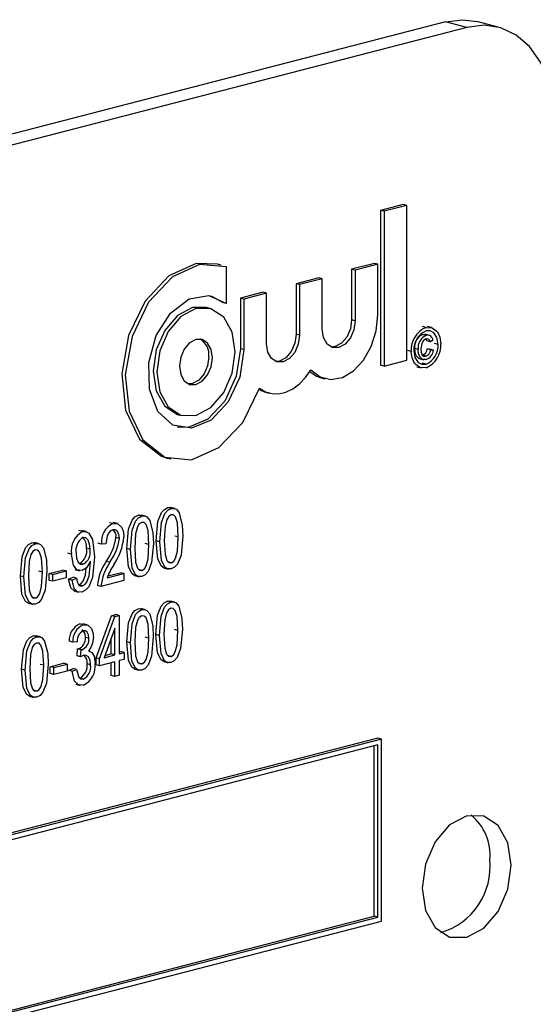
# Model space of a CAD drawing. Units: inches. Extents: x 5 to 105, y 5 to 79.
# Drawn here: x 72 to 73, y 63 to 64 of the extents above; entities that cross this region are included whole.
import ezdxf

# ---------------------------------------------------------------- set-up
doc = ezdxf.new("R2010")
doc.units = ezdxf.units.IN
doc.header["$LTSCALE"] = 10
doc.header["$MEASUREMENT"] = 0

msp = doc.modelspace()

# ---------------------------------------------------------------- linework, layer by layer
at = {"color": 7, "linetype": 'Continuous', "lineweight": 25}
for p, q in [((72.73654, 64.39974), (70.792, 63.89646)), ((72.75769, 64.39427), (72.73654, 64.39974)), ((72.78901, 64.39454), (72.76786, 64.40001)), ((72.75769, 64.39427), (70.81314, 63.89099)), ((72.69455, 64.21797), (72.67199, 64.21213)), ((72.69808, 64.21705), (72.67552, 64.21122)), ((72.69808, 64.21705), (72.69455, 64.21797)), ((72.69808, 64.06297), (72.69808, 64.21705)), ((72.67199, 64.21213), (72.67199, 64.05805)), ((72.67552, 64.21122), (72.67199, 64.21213)), ((72.67552, 64.21122), (72.67552, 64.05713)), ((72.51336, 64.15774), (72.50982, 64.15866)), ((72.51863, 64.1194), (72.51863, 64.15604)), ((72.66583, 64.15933), (72.64327, 64.15349)), ((72.66937, 64.15842), (72.64681, 64.15258)), ((72.66937, 64.15842), (72.66583, 64.15933)), ((72.66937, 64.10807), (72.66937, 64.15842)), ((72.61046, 64.145), (72.5879, 64.13916)), ((72.614, 64.14409), (72.59144, 64.13825)), ((72.614, 64.14409), (72.61046, 64.145)), ((72.614, 64.09374), (72.614, 64.14409)), ((72.64327, 64.15349), (72.64327, 64.10314)), ((72.64681, 64.15258), (72.64327, 64.15349)), ((72.64681, 64.15258), (72.64681, 64.10223)), ((72.5879, 64.13916), (72.5879, 64.08881)), ((72.59144, 64.13825), (72.5879, 64.13916)), ((72.59144, 64.13825), (72.59144, 64.0879)), ((72.50349, 64.12691), (72.51509, 64.12032)), ((72.55509, 64.13067), (72.53253, 64.12483)), ((72.53253, 64.12483), (72.53253, 64.07448)), ((72.53606, 64.12391), (72.53253, 64.12483)), ((72.55862, 64.12975), (72.53606, 64.12391)), ((72.55862, 64.12975), (72.55509, 64.13067)), ((72.55862, 64.0794), (72.55862, 64.12975)), ((72.50219, 64.11457), (72.49865, 64.11549)), ((72.51863, 64.1194), (72.51509, 64.12032)), ((72.53606, 64.12391), (72.53606, 64.07356)), ((72.64681, 64.10223), (72.64327, 64.10314)), ((72.71723, 64.09564), (72.7137, 64.09656)), ((72.72284, 64.09555), (72.71842, 64.0967)), ((72.59144, 64.0879), (72.5879, 64.08881)), ((72.71747, 64.08769), (72.71394, 64.0886)), ((72.7208, 64.08766), (72.71638, 64.08881)), ((72.72162, 64.08125), (72.71809, 64.08217)), ((72.72419, 64.08292), (72.72162, 64.08125)), ((72.72932, 64.07872), (72.72579, 64.07963)), ((72.53606, 64.07356), (72.53253, 64.07448)), ((72.70256, 64.07179), (72.69902, 64.07271)), ((72.70952, 64.07367), (72.70599, 64.07458)), ((72.71709, 64.06705), (72.71356, 64.06797)), ((72.71845, 64.07425), (72.72102, 64.07391)), ((72.72199, 64.07333), (72.71845, 64.07425)), ((72.72456, 64.07299), (72.72102, 64.07391)), ((72.72199, 64.07333), (72.72456, 64.07299)), ((72.67552, 64.05713), (72.67199, 64.05805)), ((72.67552, 64.05713), (72.69808, 64.06297)), ((72.70804, 64.05657), (72.71246, 64.05542)), ((72.7104, 64.06458), (72.71482, 64.06344)), ((72.71723, 64.05908), (72.7137, 64.05999)), ((72.61306, 64.04555), (72.61659, 64.04463)), ((72.55769, 64.03122), (72.56122, 64.0303)), ((72.47104, 64.00879), (72.47457, 64.00787)), ((72.45986, 63.96562), (72.4634, 63.9647)), ((72.4383, 63.90775), (72.43388, 63.90889)), ((72.46384, 63.91536), (72.4603, 63.91628)), ((72.46757, 63.91532), (72.46315, 63.91647)), ((72.40583, 63.90035), (72.40229, 63.90126)), ((72.41046, 63.90036), (72.40604, 63.90151)), ((72.43457, 63.90778), (72.43103, 63.9087)), ((72.37552, 63.8925), (72.37198, 63.89342)), ((72.37918, 63.89244), (72.37476, 63.89358)), ((72.32862, 63.88036), (72.32509, 63.88128)), ((72.33235, 63.88033), (72.32793, 63.88147)), ((72.3944, 63.87988), (72.39087, 63.8808)), ((72.39886, 63.88028), (72.3944, 63.87988)), ((72.41223, 63.8857), (72.4087, 63.88662)), ((72.44151, 63.87952), (72.43797, 63.88043)), ((72.45239, 63.88231), (72.44886, 63.88323)), ((72.47078, 63.88709), (72.46724, 63.88801)), ((72.36458, 63.86996), (72.36104, 63.87088)), ((72.38296, 63.87488), (72.37943, 63.87579)), ((72.42312, 63.87474), (72.41958, 63.87565)), ((72.3761, 63.85993), (72.37257, 63.86084)), ((72.3834, 63.86173), (72.3834, 63.86317)), ((72.40264, 63.86191), (72.3991, 63.86282)), ((72.46392, 63.86134), (72.46038, 63.86226)), ((72.33556, 63.8521), (72.33202, 63.85301)), ((72.34235, 63.85074), (72.35573, 63.8542)), ((72.34235, 63.84389), (72.34235, 63.85074)), ((72.34589, 63.84982), (72.34235, 63.85074)), ((72.34589, 63.84982), (72.35926, 63.85328)), ((72.35926, 63.85328), (72.35573, 63.8542)), ((72.35926, 63.85328), (72.35926, 63.84643)), ((72.36799, 63.85455), (72.37241, 63.85341)), ((72.39998, 63.84632), (72.41669, 63.85064)), ((72.40074, 63.84835), (72.41315, 63.85156)), ((72.41669, 63.85064), (72.41315, 63.85156)), ((72.41669, 63.85064), (72.41669, 63.84379)), ((72.43465, 63.85377), (72.43111, 63.85468)), ((72.45666, 63.85619), (72.46108, 63.85504)), ((72.31717, 63.84731), (72.31364, 63.84823)), ((72.34589, 63.84297), (72.34235, 63.84389)), ((72.34589, 63.84297), (72.34589, 63.84982)), ((72.35926, 63.84643), (72.34589, 63.84297)), ((72.3616, 63.84506), (72.36605, 63.84698)), ((72.36513, 63.84415), (72.3616, 63.84506)), ((72.36513, 63.84415), (72.36959, 63.84606)), ((72.36959, 63.84606), (72.36605, 63.84698)), ((72.41669, 63.84379), (72.39385, 63.83788)), ((72.42739, 63.84861), (72.43181, 63.84747)), ((72.36756, 63.83318), (72.37198, 63.83204)), ((72.37535, 63.83842), (72.37182, 63.83934)), ((72.39385, 63.83788), (72.39031, 63.8388)), ((72.32145, 63.82119), (72.32587, 63.82005)), ((72.3287, 63.82635), (72.32517, 63.82726)), ((72.46349, 63.82224), (72.45996, 63.82316)), ((72.46722, 63.8222), (72.4628, 63.82335)), ((72.43455, 63.81475), (72.43101, 63.81566)), ((72.43828, 63.81471), (72.43386, 63.81586)), ((72.38895, 63.76673), (72.40425, 63.80874)), ((72.39249, 63.76581), (72.40778, 63.80782)), ((72.40425, 63.80874), (72.40845, 63.80983)), ((72.40778, 63.80782), (72.40425, 63.80874)), ((72.40778, 63.80782), (72.41199, 63.80891)), ((72.41199, 63.80891), (72.40845, 63.80983)), ((72.41199, 63.80891), (72.41199, 63.77086)), ((72.37274, 63.80058), (72.37612, 63.80033)), ((72.37627, 63.79967), (72.37274, 63.80058)), ((72.38015, 63.79962), (72.37573, 63.80077)), ((72.40753, 63.79619), (72.39688, 63.76695)), ((72.40753, 63.7697), (72.40753, 63.79619)), ((72.47043, 63.79397), (72.4669, 63.79489)), ((72.32992, 63.78767), (72.32638, 63.78858)), ((72.33365, 63.78763), (72.32923, 63.78878)), ((72.36577, 63.78249), (72.36224, 63.7834)), ((72.37023, 63.78288), (72.36577, 63.78249)), ((72.38193, 63.78622), (72.3784, 63.78713)), ((72.404, 63.77062), (72.404, 63.78648)), ((72.4231, 63.7817), (72.41957, 63.78262)), ((72.44149, 63.78648), (72.43795, 63.7874)), ((72.45205, 63.78919), (72.44851, 63.79011)), ((72.37004, 63.76863), (72.3706, 63.77567)), ((72.3706, 63.77567), (72.37127, 63.77576)), ((72.37413, 63.77476), (72.3706, 63.77567)), ((72.3748, 63.77485), (72.37127, 63.77576)), ((72.37357, 63.76772), (72.37413, 63.77476)), ((72.37413, 63.77476), (72.3748, 63.77485)), ((72.38286, 63.77354), (72.38159, 63.77387)), ((72.41199, 63.77269), (72.41347, 63.77307)), ((72.41199, 63.77086), (72.417, 63.77215)), ((72.417, 63.77215), (72.41347, 63.77307)), ((72.417, 63.77215), (72.417, 63.76531)), ((72.37357, 63.76772), (72.37004, 63.76863)), ((72.38895, 63.75988), (72.38895, 63.76673)), ((72.39249, 63.76581), (72.38895, 63.76673)), ((72.39249, 63.75896), (72.39249, 63.76581)), ((72.40753, 63.76285), (72.39249, 63.75896)), ((72.39688, 63.76695), (72.40753, 63.7697)), ((72.39762, 63.76897), (72.404, 63.77062)), ((72.40753, 63.7697), (72.404, 63.77062)), ((72.404, 63.74931), (72.404, 63.76194)), ((72.40753, 63.74839), (72.40753, 63.76285)), ((72.417, 63.76531), (72.41199, 63.76401)), ((72.41199, 63.76401), (72.41199, 63.74955)), ((72.45632, 63.76307), (72.46074, 63.76193)), ((72.46357, 63.76823), (72.46004, 63.76914)), ((72.31847, 63.75462), (72.31494, 63.75554)), ((72.33686, 63.7594), (72.33332, 63.76032)), ((72.34332, 63.75796), (72.35669, 63.76142)), ((72.34332, 63.75111), (72.34332, 63.75796)), ((72.34686, 63.75704), (72.34332, 63.75796)), ((72.34686, 63.75704), (72.36023, 63.76051)), ((72.34686, 63.7502), (72.34686, 63.75704)), ((72.36023, 63.75366), (72.34686, 63.7502)), ((72.36023, 63.76051), (72.35669, 63.76142)), ((72.36023, 63.76051), (72.36023, 63.75366)), ((72.36168, 63.75434), (72.36614, 63.75625)), ((72.36522, 63.75342), (72.36168, 63.75434)), ((72.36522, 63.75342), (72.36967, 63.75534)), ((72.36967, 63.75534), (72.36614, 63.75625)), ((72.3836, 63.75979), (72.38007, 63.7607)), ((72.39249, 63.75896), (72.38895, 63.75988)), ((72.42738, 63.75558), (72.43179, 63.75443)), ((72.43463, 63.76073), (72.43109, 63.76165)), ((72.34686, 63.7502), (72.34332, 63.75111)), ((72.3764, 63.74566), (72.37287, 63.74658)), ((72.40753, 63.74839), (72.404, 63.74931)), ((72.41199, 63.74955), (72.40753, 63.74839)), ((72.33, 63.73365), (72.32646, 63.73457)), ((72.36871, 63.74052), (72.37313, 63.73937)), ((72.32275, 63.7285), (72.32716, 63.72735)), ((72.6693, 63.68681), (70.90153, 63.22927)), ((72.67283, 63.68589), (70.90507, 63.22836)), ((72.67283, 63.68589), (72.6693, 63.68681)), ((72.67283, 63.50478), (72.67283, 63.68589)), ((72.6693, 63.68015), (70.9086, 63.22444)), ((72.66576, 63.50961), (72.66576, 63.67923)), ((72.6693, 63.50869), (72.6693, 63.68015)), ((70.9086, 63.05482), (72.66576, 63.50961)), ((70.9086, 63.05299), (72.6693, 63.50869)), ((72.6693, 63.50869), (72.66576, 63.50961)), ((70.90507, 63.04725), (72.67283, 63.50478))]:
    msp.add_line(p, q, dxfattribs=at)
at = {"color": 7, "linetype": 'Continuous', "lineweight": 25, "flags": 128}
for points in [[(72.73654, 64.39974), (72.75379, 64.40189), (72.76786, 64.40001)], [(72.84607, 64.29641), (72.84438, 64.31952), (72.83935, 64.34087), (72.83118, 64.35963), (72.82019, 64.37508), (72.80679, 64.38663), (72.79151, 64.39383), (72.77493, 64.39641), (72.75769, 64.39427)], [(72.50982, 64.15866), (72.48851, 64.15926), (72.46136, 64.14687), (72.43777, 64.12165), (72.42131, 64.08743), (72.41446, 64.04938), (72.41826, 64.01326), (72.43214, 63.98454), (72.45399, 63.96756), (72.45986, 63.96562)], [(72.51863, 64.15604), (72.49204, 64.15834), (72.4649, 64.14595), (72.44131, 64.12074), (72.42484, 64.08651), (72.41799, 64.04846), (72.42179, 64.01235), (72.43567, 63.98362), (72.45753, 63.96665), (72.48405, 63.96398), (72.51123, 63.97603), (72.53495, 64.00097), (72.55162, 64.03504)], [(72.53606, 64.07356), (72.53201, 64.04623), (72.52053, 64.02145), (72.50359, 64.00343), (72.48406, 63.99524), (72.46527, 63.99827), (72.4504, 64.012), (72.442, 64.03411), (72.44148, 64.06083), (72.44893, 64.08761), (72.4631, 64.10991), (72.48156, 64.12393), (72.50118, 64.12728), (72.51863, 64.1194)], [(72.49865, 64.11549), (72.48484, 64.11537), (72.46993, 64.10746), (72.45729, 64.09265), (72.44884, 64.07319), (72.44588, 64.05205), (72.44884, 64.03245), (72.45729, 64.01737), (72.46993, 64.0091), (72.47104, 64.00879)], [(72.52735, 64.07131), (72.52438, 64.09091), (72.51593, 64.10599), (72.50329, 64.11426), (72.48838, 64.11445), (72.47347, 64.10654), (72.46083, 64.09173), (72.45238, 64.07228), (72.44941, 64.05114), (72.45238, 64.03154), (72.46083, 64.01645), (72.47347, 64.00819), (72.48838, 64.00799), (72.50329, 64.0159), (72.51593, 64.03072), (72.52438, 64.05017), (72.52735, 64.07131)], [(72.60272, 64.05336), (72.61189, 64.04635), (72.62266, 64.04381), (72.6341, 64.04595), (72.64523, 64.05259), (72.65507, 64.06316), (72.66278, 64.07673), (72.66768, 64.09215), (72.66937, 64.10807)], [(72.64681, 64.10223), (72.64556, 64.09333), (72.642, 64.08514), (72.63668, 64.0789), (72.6304, 64.07557), (72.62412, 64.07565), (72.6188, 64.07913), (72.61524, 64.08548), (72.614, 64.09374)], [(72.64327, 64.10314), (72.64203, 64.09424), (72.63847, 64.08605), (72.63315, 64.07982), (72.62687, 64.07648), (72.62286, 64.07613)], [(72.71723, 64.09564), (72.72348, 64.09533), (72.72856, 64.09134), (72.73102, 64.08595), (72.73189, 64.07938)], [(72.59144, 64.0879), (72.59019, 64.079), (72.58663, 64.0708), (72.58131, 64.06457), (72.57503, 64.06124), (72.56875, 64.06132), (72.56343, 64.0648), (72.55987, 64.07115), (72.55862, 64.0794)], [(72.5879, 64.08881), (72.58665, 64.07991), (72.58309, 64.07172), (72.57777, 64.06548), (72.57149, 64.06215), (72.56749, 64.06179)], [(72.71394, 64.0886), (72.7164, 64.08878), (72.71679, 64.08859)], [(72.72932, 64.07872), (72.72816, 64.08546), (72.72497, 64.09036), (72.72133, 64.09219), (72.71723, 64.09214)], [(72.50479, 64.06547), (72.50354, 64.07372), (72.49998, 64.08007), (72.49466, 64.08355), (72.48838, 64.08364), (72.4821, 64.0803), (72.47678, 64.07407), (72.47322, 64.06588), (72.47197, 64.05698), (72.47322, 64.04872), (72.47678, 64.04237), (72.4821, 64.03889), (72.48838, 64.03881), (72.49466, 64.04214), (72.49998, 64.04838), (72.50354, 64.05657), (72.50479, 64.06547)], [(72.71723, 64.08412), (72.71477, 64.08264), (72.71297, 64.07972), (72.71209, 64.07418)], [(72.71809, 64.08217), (72.71728, 64.0838), (72.71722, 64.08386)], [(72.72162, 64.08125), (72.72082, 64.08289), (72.71961, 64.08395), (72.71723, 64.08412)], [(72.53253, 64.07448), (72.52847, 64.04715), (72.517, 64.02236), (72.50006, 64.00434), (72.48053, 63.99615), (72.46973, 63.99645)], [(72.50125, 64.06638), (72.5, 64.05748), (72.49644, 64.04929), (72.49112, 64.04306), (72.48484, 64.03973), (72.48084, 64.03937)], [(72.71723, 64.05557), (72.71099, 64.05586), (72.70591, 64.05986), (72.70343, 64.06523), (72.70256, 64.07179)], [(72.70512, 64.07246), (72.70628, 64.06572), (72.7095, 64.06084), (72.71314, 64.059), (72.71723, 64.05908)], [(72.71087, 64.06466), (72.71021, 64.06469), (72.70745, 64.06732), (72.7063, 64.07069), (72.70599, 64.07458)], [(72.71735, 64.06362), (72.71374, 64.06377), (72.71098, 64.06641), (72.70984, 64.06977), (72.70952, 64.07367)], [(72.71209, 64.07418), (72.71239, 64.07086), (72.71355, 64.06816), (72.71516, 64.06704), (72.71709, 64.06705)], [(72.55162, 64.03504), (72.55755, 64.03155), (72.56405, 64.02974), (72.57089, 64.02965), (72.57787, 64.0313), (72.58475, 64.03462), (72.59133, 64.03952), (72.59738, 64.04583), (72.60272, 64.05336)], [(72.6017, 64.05174), (72.60835, 64.04727), (72.61306, 64.04555)], [(72.55123, 64.03386), (72.55402, 64.03247), (72.55769, 64.03122)], [(72.43103, 63.9087), (72.43367, 63.9089), (72.43428, 63.90867)], [(72.44886, 63.88323), (72.45059, 63.90233), (72.45403, 63.91131), (72.45692, 63.91459), (72.4603, 63.91628)], [(72.45239, 63.88231), (72.45413, 63.90141), (72.45756, 63.91039), (72.46045, 63.91368), (72.46384, 63.91536)], [(72.46366, 63.90922), (72.46123, 63.9076), (72.45944, 63.90464), (72.4576, 63.89767), (72.45685, 63.88349)], [(72.4603, 63.91628), (72.46294, 63.91648), (72.46356, 63.91624)], [(72.47078, 63.88709), (72.47, 63.90106), (72.46805, 63.90708), (72.46615, 63.90898), (72.46366, 63.90922)], [(72.46384, 63.91536), (72.46648, 63.91557), (72.46888, 63.91464), (72.47173, 63.91122)], [(72.47173, 63.91122), (72.47476, 63.89893), (72.47523, 63.88822)], [(72.40583, 63.90035), (72.41078, 63.90022), (72.41448, 63.89652), (72.41615, 63.892), (72.41669, 63.88673)], [(72.41958, 63.87565), (72.42132, 63.89475), (72.42476, 63.90373), (72.42764, 63.90701), (72.43103, 63.9087)], [(72.42312, 63.87474), (72.42486, 63.89384), (72.42829, 63.90281), (72.43118, 63.9061), (72.43457, 63.90778)], [(72.43438, 63.90165), (72.43196, 63.90002), (72.43017, 63.89706), (72.42833, 63.89009), (72.42758, 63.87591)], [(72.44151, 63.87952), (72.44073, 63.89348), (72.43878, 63.89951), (72.43688, 63.9014), (72.43438, 63.90165)], [(72.43457, 63.90778), (72.43721, 63.90799), (72.43961, 63.90706), (72.44246, 63.90364)], [(72.44246, 63.90364), (72.44549, 63.89135), (72.44596, 63.88065)], [(72.37552, 63.8925), (72.37879, 63.89254), (72.38167, 63.89099), (72.38552, 63.88465), (72.38742, 63.86718)], [(72.40566, 63.89421), (72.40335, 63.89307), (72.40138, 63.89084), (72.39996, 63.88792), (72.39886, 63.88028)], [(72.41223, 63.8857), (72.41174, 63.88976), (72.41007, 63.89288), (72.40805, 63.89422), (72.40566, 63.89421)], [(72.31364, 63.84823), (72.31538, 63.86733), (72.31881, 63.87631), (72.3217, 63.87959), (72.32509, 63.88128)], [(72.31717, 63.84731), (72.31891, 63.86642), (72.32235, 63.87539), (72.32524, 63.87868), (72.32862, 63.88036)], [(72.32509, 63.88128), (72.32773, 63.88148), (72.32834, 63.88125)], [(72.32862, 63.88036), (72.33126, 63.88057), (72.33367, 63.87964), (72.33652, 63.87622)], [(72.38296, 63.87488), (72.38256, 63.8798), (72.38104, 63.884), (72.37895, 63.8862), (72.37619, 63.88659)], [(72.44596, 63.88065), (72.44422, 63.86157), (72.44079, 63.8526), (72.4379, 63.84932), (72.43451, 63.84765)], [(72.43465, 63.85377), (72.43708, 63.85538), (72.43889, 63.85833), (72.44075, 63.86531), (72.44151, 63.87952)], [(72.45711, 63.85614), (72.45688, 63.85614), (72.45402, 63.85797), (72.45048, 63.86502), (72.44886, 63.88323)], [(72.46379, 63.85522), (72.46042, 63.85522), (72.45755, 63.85705), (72.45402, 63.8641), (72.45239, 63.88231)], [(72.45685, 63.88349), (72.45762, 63.86956), (72.45955, 63.86354), (72.46144, 63.86161), (72.46392, 63.86134)], [(72.47523, 63.88822), (72.47349, 63.86914), (72.47006, 63.86017), (72.46717, 63.8569), (72.46379, 63.85522)], [(72.46392, 63.86134), (72.46635, 63.86296), (72.46816, 63.86591), (72.47002, 63.87289), (72.47078, 63.88709)], [(72.32844, 63.87423), (72.32601, 63.8726), (72.32422, 63.86964), (72.32239, 63.86267), (72.32163, 63.84849)], [(72.33556, 63.8521), (72.33479, 63.86606), (72.33284, 63.87209), (72.33093, 63.87398), (72.32844, 63.87423)], [(72.33652, 63.87622), (72.33954, 63.86393), (72.34002, 63.85323)], [(72.37511, 63.85358), (72.36997, 63.85446), (72.36638, 63.85908), (72.36458, 63.86996)], [(72.36903, 63.87068), (72.3695, 63.8659), (72.37116, 63.86198), (72.37336, 63.8601), (72.3761, 63.85993)], [(72.42784, 63.84856), (72.42761, 63.84856), (72.42475, 63.85039), (72.42121, 63.85744), (72.41958, 63.87565)], [(72.43451, 63.84765), (72.43115, 63.84765), (72.42828, 63.84947), (72.42474, 63.85653), (72.42312, 63.87474)], [(72.42758, 63.87591), (72.42835, 63.86198), (72.43028, 63.85596), (72.43217, 63.85404), (72.43465, 63.85377)], [(72.38742, 63.86718), (72.38552, 63.84691), (72.38166, 63.83749), (72.37855, 63.83407), (72.37496, 63.83223)], [(72.3834, 63.86317), (72.37945, 63.85644), (72.37511, 63.85358)], [(72.37535, 63.83842), (72.37769, 63.83971), (72.37965, 63.84211), (72.38196, 63.84842), (72.3834, 63.86173)], [(72.34002, 63.85323), (72.33827, 63.83415), (72.33484, 63.82517), (72.33195, 63.8219), (72.32857, 63.82023)], [(72.3287, 63.82635), (72.33114, 63.82796), (72.33294, 63.83091), (72.3348, 63.83789), (72.33556, 63.8521)], [(72.37182, 63.83934), (72.37416, 63.84063), (72.37611, 63.84302), (72.37842, 63.84933), (72.37917, 63.85625)], [(72.3219, 63.82114), (72.32167, 63.82114), (72.3188, 63.82297), (72.31526, 63.83002), (72.31364, 63.84823)], [(72.32857, 63.82023), (72.3252, 63.82022), (72.32234, 63.82205), (72.3188, 63.82911), (72.31717, 63.84731)], [(72.32163, 63.84849), (72.3224, 63.83456), (72.32434, 63.82854), (72.32622, 63.82662), (72.3287, 63.82635)], [(72.36805, 63.83334), (72.36709, 63.83339), (72.36377, 63.83656), (72.3616, 63.84506)], [(72.37496, 63.83223), (72.37063, 63.83247), (72.3673, 63.83565), (72.36513, 63.84415)], [(72.36959, 63.84606), (72.37022, 63.8426), (72.37154, 63.8397), (72.37326, 63.83842), (72.37535, 63.83842)], [(72.44851, 63.79011), (72.45025, 63.80921), (72.45368, 63.81819), (72.45657, 63.82147), (72.45996, 63.82316)], [(72.45205, 63.78919), (72.45378, 63.80829), (72.45722, 63.81727), (72.46011, 63.82056), (72.46349, 63.82224)], [(72.45996, 63.82316), (72.4626, 63.82336), (72.46321, 63.82312)], [(72.46349, 63.82224), (72.46613, 63.82245), (72.46854, 63.82152), (72.47139, 63.8181)], [(72.41957, 63.78262), (72.4213, 63.80172), (72.42474, 63.8107), (72.42763, 63.81398), (72.43101, 63.81566)], [(72.4231, 63.7817), (72.42484, 63.8008), (72.42828, 63.80978), (72.43116, 63.81307), (72.43455, 63.81475)], [(72.43101, 63.81566), (72.43365, 63.81587), (72.43427, 63.81563)], [(72.43455, 63.81475), (72.43719, 63.81495), (72.43959, 63.81403), (72.44245, 63.81061)], [(72.46331, 63.81611), (72.46088, 63.81448), (72.4591, 63.81152), (72.45726, 63.80455), (72.4565, 63.79037)], [(72.47043, 63.79397), (72.46966, 63.80794), (72.46771, 63.81396), (72.4658, 63.81586), (72.46331, 63.81611)], [(72.47139, 63.8181), (72.47442, 63.80581), (72.47489, 63.7951)], [(72.43437, 63.80861), (72.43194, 63.80699), (72.43015, 63.80403), (72.42831, 63.79706), (72.42756, 63.78288)], [(72.44149, 63.78648), (72.44072, 63.80045), (72.43876, 63.80647), (72.43686, 63.80837), (72.43437, 63.80861)], [(72.44245, 63.81061), (72.44547, 63.79832), (72.44595, 63.78761)], [(72.3784, 63.78713), (72.378, 63.79061), (72.37661, 63.79332), (72.3749, 63.79451), (72.3747, 63.79451)], [(72.37627, 63.79967), (72.3808, 63.79933), (72.38428, 63.79599), (72.3859, 63.79189), (72.38639, 63.78703)], [(72.38193, 63.78622), (72.38153, 63.7897), (72.38014, 63.79241), (72.37844, 63.79359), (72.37639, 63.79361)], [(72.47489, 63.7951), (72.47314, 63.77602), (72.46971, 63.76705), (72.46683, 63.76378), (72.46344, 63.7621)], [(72.46357, 63.76823), (72.46601, 63.76984), (72.46781, 63.77279), (72.46968, 63.77977), (72.47043, 63.79397)], [(72.31494, 63.75554), (72.31667, 63.77464), (72.32011, 63.78362), (72.323, 63.7869), (72.32638, 63.78858)], [(72.31847, 63.75462), (72.32021, 63.77372), (72.32365, 63.7827), (72.32653, 63.78599), (72.32992, 63.78767)], [(72.32974, 63.78153), (72.32731, 63.77991), (72.32552, 63.77695), (72.32368, 63.76998), (72.32293, 63.7558)], [(72.32638, 63.78858), (72.32902, 63.78879), (72.32964, 63.78855)], [(72.33686, 63.7594), (72.33609, 63.77337), (72.33413, 63.77939), (72.33223, 63.78129), (72.32974, 63.78153)], [(72.32992, 63.78767), (72.33256, 63.78787), (72.33496, 63.78695), (72.33782, 63.78353)], [(72.33782, 63.78353), (72.34084, 63.77124), (72.34132, 63.76053)], [(72.42783, 63.75553), (72.4276, 63.75553), (72.42473, 63.75736), (72.42119, 63.76441), (72.41957, 63.78262)], [(72.4345, 63.75461), (72.43113, 63.75461), (72.42827, 63.75644), (72.42473, 63.76349), (72.4231, 63.7817)], [(72.42756, 63.78288), (72.42833, 63.76895), (72.43026, 63.76293), (72.43215, 63.761), (72.43463, 63.76073)], [(72.44595, 63.78761), (72.4442, 63.76853), (72.44077, 63.75956), (72.43788, 63.75629), (72.4345, 63.75461)], [(72.43463, 63.76073), (72.43706, 63.76235), (72.43887, 63.7653), (72.44073, 63.77228), (72.44149, 63.78648)], [(72.45677, 63.76302), (72.45654, 63.76302), (72.45367, 63.76485), (72.45013, 63.7719), (72.44851, 63.79011)], [(72.46344, 63.7621), (72.46007, 63.7621), (72.45721, 63.76393), (72.45367, 63.77098), (72.45205, 63.78919)], [(72.4565, 63.79037), (72.45727, 63.77644), (72.45921, 63.77042), (72.46109, 63.76849), (72.46357, 63.76823)], [(72.38156, 63.77383), (72.38483, 63.77225), (72.38693, 63.76858), (72.38806, 63.76101)], [(72.37665, 63.76932), (72.3749, 63.76857), (72.37357, 63.76772)], [(72.3836, 63.75979), (72.38311, 63.76422), (72.38139, 63.76773), (72.37924, 63.76929), (72.37665, 63.76932)], [(72.3232, 63.72845), (72.32297, 63.72845), (72.3201, 63.73027), (72.31656, 63.73733), (72.31494, 63.75554)], [(72.32987, 63.72753), (72.3265, 63.72753), (72.32364, 63.72936), (72.3201, 63.73641), (72.31847, 63.75462)], [(72.32293, 63.7558), (72.3237, 63.74187), (72.32563, 63.73585), (72.32752, 63.73392), (72.33, 63.73365)], [(72.34132, 63.76053), (72.33957, 63.74145), (72.33614, 63.73248), (72.33325, 63.72921), (72.32987, 63.72753)], [(72.33, 63.73365), (72.33243, 63.73527), (72.33424, 63.73822), (72.3361, 63.7452), (72.33686, 63.7594)], [(72.37633, 63.73956), (72.37141, 63.73996), (72.36767, 63.74371), (72.36522, 63.75342)], [(72.36967, 63.75534), (72.37192, 63.74753), (72.37389, 63.74577), (72.3764, 63.74566)], [(72.80188, 63.56052), (72.79852, 63.58276), (72.78894, 63.59986), (72.7746, 63.60924), (72.75769, 63.60946), (72.74077, 63.60048), (72.72644, 63.58369), (72.71686, 63.56162), (72.71349, 63.53765), (72.71686, 63.51542), (72.72644, 63.49831), (72.74077, 63.48893), (72.75769, 63.48872), (72.7746, 63.49769), (72.78894, 63.51449), (72.79852, 63.53655), (72.80188, 63.56052)]]:
    msp.add_lwpolyline(points, dxfattribs=at)
at = {"color": 7, "linetype": 'Continuous', "lineweight": 25}
for centre, radius, start, end in [((72.72652, 64.07348), 0.02402, 112.73987, 184.04023), ((72.72541, 64.07353), 0.02032, 113.7405, 183.0396), ((72.71886, 64.07655), 0.01302, 112.18762, 188.70434), ((72.72239, 64.07564), 0.01302, 112.18762, 188.70434), ((72.71888, 64.08255), 0.00532, 3.89133, 105.28917), ((72.48313, 64.0683), 0.01822, 353.96592, 59.47365), ((72.708, 64.07767), 0.02395, 292.68382, 4.09627), ((72.7091, 64.07762), 0.02025, 293.67835, 3.10175), ((72.71094, 64.07506), 0.00756, 290.26095, 353.79978), ((72.71447, 64.07415), 0.00756, 290.26095, 353.79978), ((72.71383, 64.07378), 0.01075, 289.13116, 355.82035), ((72.41393, 63.8824), 0.01969, 114.30412, 187.35429), ((72.38616, 63.87341), 0.02186, 119.13729, 189.06532), ((72.40114, 63.88815), 0.00771, 348.53667, 51.87988), ((72.38414, 63.87345), 0.01536, 121.1747, 190.38681), ((72.36669, 63.87766), 0.01287, 351.67539, 47.30506), ((72.35738, 63.89348), 0.05177, 323.69598, 352.38546), ((72.36092, 63.89256), 0.05177, 323.69598, 352.38546), ((72.35589, 63.89366), 0.0612, 325.96528, 353.49874), ((72.366, 63.8729), 0.01373, 298.56259, 12.14563), ((72.36954, 63.87199), 0.01373, 298.56259, 12.14563), ((72.44249, 63.83332), 0.05246, 145.78686, 174.01197), ((72.44602, 63.83241), 0.05246, 145.78686, 174.01197), ((72.46565, 63.82132), 0.07027, 147.1711, 159.15913), ((72.38011, 63.78428), 0.01789, 114.32567, 182.80921), ((72.38364, 63.78337), 0.01789, 114.32567, 182.80921), ((72.38086, 63.78391), 0.01068, 114.73315, 185.51113), ((72.36737, 63.78613), 0.01107, 290.59651, 5.22566), ((72.37091, 63.78521), 0.01107, 290.59651, 5.22566), ((72.36724, 63.78655), 0.01915, 318.36897, 1.42838), ((72.37137, 63.76241), 0.00887, 348.88469, 51.13912), ((72.3665, 63.75872), 0.01371, 297.66478, 8.31627), ((72.36722, 63.75847), 0.02099, 295.71875, 6.96465), ((72.37004, 63.75781), 0.01371, 297.66478, 8.31627), ((72.72924, 63.57053), 0.0517, 354.96624, 50.31214), ((72.71237, 63.55918), 0.06871, 286.57973, 5.69471)]:
    msp.add_arc(centre, radius, start, end, dxfattribs=at)

doc.saveas('drawing.dxf')
